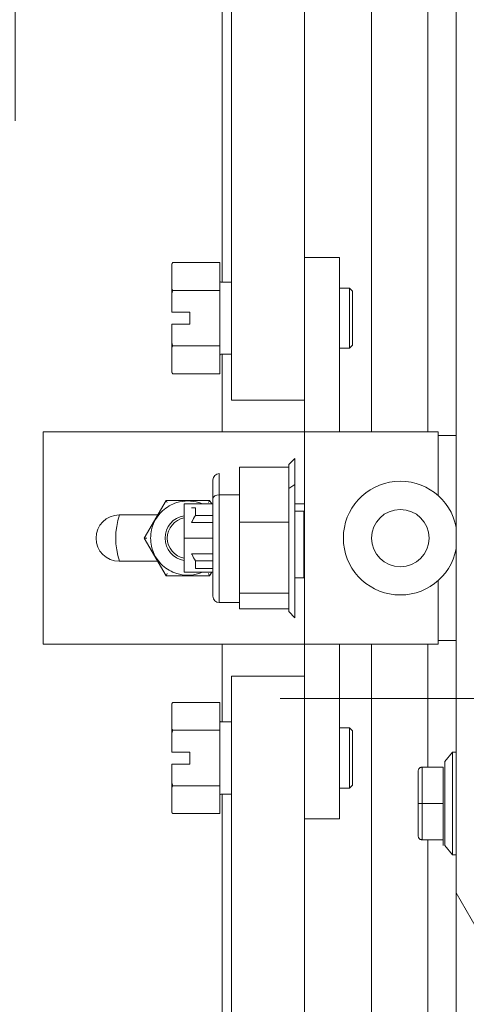
# Model space of a CAD drawing. Units: inches. Extents: x 13 to 360, y 7 to 225.
# Drawn here: x 208 to 210, y 135 to 141 of the extents above; entities that cross this region are included whole.
import ezdxf

# ---------------------------------------------------------------- set-up
doc = ezdxf.new("R2010")
doc.units = ezdxf.units.IN
doc.header["$LTSCALE"] = 22
doc.header["$MEASUREMENT"] = 0
doc.layers.get('0').update_dxf_attribs({"lineweight": 0})
for name, color, linetype, lineweight in [('Dimension (ANSI)', 7, 'Continuous', 5), ('Hatch (ANSI)', 7, 'Continuous', 5), ('Visible (ANSI)', 7, 'Continuous', 5), ('Visible Narrow (ANSI)', 7, 'Continuous', 5)]:
    doc.layers.add(name, color=color, linetype=linetype, lineweight=lineweight)
doc.styles.add('ROMANS', font='tahoma.ttf')
doc.dimstyles.new('Default (ANSI)', dxfattribs={"dimscale": 22, "dimtxt": 0.07, "dimasz": 0.07, "dimexe": 0.125, "dimexo": 0.0625, "dimgap": 0.031496, "dimtad": 0, "dimtih": 1, "dimtoh": 1, "dimrnd": 1e-08, "dimzin": 0, "dimdsep": 46, "dimtxsty": 'ROMANS', "dimblk": 'Filled-1', "dimcen": 0.09, "dimdle": 0.393701, "dimclrd": 256, "dimclre": 256, "dimclrt": 256, "dimadec": 0, "dimazin": 0, "dimtfac": 0.928571, "dimtofl": 0, "dimtmove": 0, "dimatfit": 3, "dimfxl": 1, "dimtolj": 1, "dimtzin": 0, "dimlwd": -1, "dimlwe": -1, "dimarcsym": 0})

# ---------------------------------------------------------------- blocks, each defined once
blk = doc.blocks.new('Filled-1')
at = {"color": 0}
for p, q in [((0, 0), (-1, 0.1786)), ((-1, 0.1786), (-1, -0.1786)), ((-1, 0), (0, 0)), ((-1, -0.1786), (0, 0))]:
    blk.add_line(p, q, dxfattribs=at)
at = {"color": 0, "flags": 128}
blk.add_lwpolyline([(-1, -0.1786), (0, 0), (-1, 0.1786), (-1, -0.1786)], dxfattribs=at)
at = {"color": 0}
blk.add_solid([(-1, -0.1786), (0, 0), (-1, 0.1786), (-1, -0.1786)], dxfattribs=at)
blk = doc.blocks.new('*D28')
at = {"layer": 'Defpoints', "color": 0, "transparency": 16777216}
for p in [(208.1364, 144.4717), (209.2096, 143.4134), (208.1364, 138.673)]:
    blk.add_point(p, dxfattribs=at)
at = {"layer": 'Dimension (ANSI)', "transparency": 16777216}
for p, q in [((208.1364, 140.048), (208.1364, 147.2217)), ((206.5964, 144.4717), (205.0564, 144.4717)), ((210.7496, 144.4717), (213.6615, 144.4717))]:
    blk.add_line(p, q, dxfattribs=at)
at = {"layer": 'Dimension (ANSI)', "transparency": 16777216, "xscale": 1.54000000655651, "yscale": 1.54000000655651, "zscale": 1.54000000655651}
blk.add_blockref('Filled-1', (208.1364, 144.4717), dxfattribs=at)
at = {"layer": 'Dimension (ANSI)', "transparency": 16777216, "xscale": 1.54000000655651, "yscale": 1.54000000655651, "zscale": 1.54000000655651, "rotation": 180}
blk.add_blockref('Filled-1', (209.2096, 144.4717), dxfattribs=at)
at = {"layer": 'Dimension (ANSI)', "transparency": 16777216, "insert": (217.4091, 144.4717), "char_height": 1.54, "attachment_point": 5, "style": 'ROMANS'}
blk.add_mtext('\\A1;\\fTahoma|b0|i0;\\H1.5400;1.1 I/S\\P\\fTahoma|b0|i0;\\H1.5400;(2 PL.)', dxfattribs=at)
blk = doc.blocks.new('*D32')
at = {"layer": 'Defpoints', "color": 0, "transparency": 16777216}
for p in [(208.1364, 137.048), (216.6942, 137.048), (209.1311, 107.923)]:
    blk.add_point(p, dxfattribs=at)
at = {"layer": 'Dimension (ANSI)', "transparency": 16777216}
for p, q in [((209.5114, 137.048), (219.4442, 137.048)), ((216.6942, 135.508), (216.6942, 125.2478)), ((216.6942, 109.463), (216.6942, 119.7232)), ((210.5061, 107.923), (219.4442, 107.923))]:
    blk.add_line(p, q, dxfattribs=at)
at = {"layer": 'Dimension (ANSI)', "transparency": 16777216, "xscale": 1.54000000655651, "yscale": 1.54000000655651, "zscale": 1.54000000655651}
for p, rotation in [((216.6942, 137.048), 90), ((216.6942, 107.923), 270)]:
    blk.add_blockref('Filled-1', p, dxfattribs=dict(at, rotation=rotation))
at = {"layer": 'Dimension (ANSI)', "transparency": 16777216, "insert": (216.6942, 122.4855), "char_height": 1.54, "attachment_point": 5, "style": 'ROMANS'}
blk.add_mtext('\\A1;\\fTahoma|b0|i0;\\H1.5400;29.12\\P\\fTahoma|b0|i0;\\H1.5400;TYP.', dxfattribs=at)

msp = doc.modelspace()

# ---------------------------------------------------------------- hatches: boundary and pattern name
at = {"layer": 'Hatch (ANSI)'}
h = msp.add_hatch(dxfattribs=at)
h.set_pattern_fill('ANSI31', color=256, scale=22, angle=75, style=0)
edge = h.paths.add_edge_path()
edge.add_line((209.5281, 168.9963), (210.2774, 168.9963))
edge.add_line((210.2774, 168.9963), (210.3303, 168.9963))
edge.add_ellipse((210.3303, 168.9025), major_axis=(0, 0.0937), ratio=1, start_angle=349.5364, end_angle=360, ccw=False)
edge.add_ellipse((210.3303, 168.9025), major_axis=(0.0922, -0.017), ratio=1, start_angle=10.4636, end_angle=90, ccw=False)
edge.add_line((210.4241, 168.9025), (210.4241, 168.8869))
edge.add_line((210.4241, 168.8869), (210.4241, 168.2307))
edge.add_line((210.4241, 168.2307), (210.4241, 107.5324))
edge.add_line((210.4241, 107.5324), (210.4241, 106.8762))
edge.add_line((210.4241, 106.8762), (210.4241, 106.8605))
edge.add_ellipse((210.3303, 106.8605), major_axis=(0, -0.0938), ratio=1, start_angle=10.4636, end_angle=90, ccw=False)
edge.add_ellipse((210.3303, 106.8605), major_axis=(-0.0922, -0.017), ratio=1, start_angle=79.5364, end_angle=90, ccw=False)
edge.add_line((210.3303, 106.7668), (210.2774, 106.7668))
edge.add_line((210.2774, 106.7668), (209.5281, 106.7668))
edge.add_line((209.5281, 106.7668), (209.5281, 106.6628))
edge.add_line((209.5281, 106.6628), (210.3303, 106.6628))
edge.add_ellipse((210.3303, 106.8605), major_axis=(0.1978, 0), ratio=1, start_angle=270, end_angle=360)
edge.add_line((210.5281, 106.8605), (210.5281, 168.9025))
edge.add_ellipse((210.3303, 168.9025), major_axis=(0, 0.1978), ratio=1, start_angle=270, end_angle=360)
edge.add_line((210.3303, 169.1003), (209.5281, 169.1003))
edge.add_line((209.5281, 169.1003), (209.5281, 168.9963))
h = msp.add_hatch(dxfattribs=at)
h.set_pattern_fill('ANSI31', color=256, scale=22, angle=105, style=0)
edge = h.paths.add_edge_path()
edge.add_ellipse((210.457, 107.2043), major_axis=(-0.4375, -0.1796), ratio=1, start_angle=270, end_angle=338.9237)
edge.add_ellipse((210.457, 107.2043), major_axis=(0.0102, -0.4728), ratio=1, start_angle=270, end_angle=282.7379)
edge.add_ellipse((210.457, 107.2043), major_axis=(0.1142, -0.4589), ratio=1, start_angle=270, end_angle=323.702)
edge.add_ellipse((210.3099, 106.8762), major_axis=(0.1094, -0.0326), ratio=1, start_angle=270, end_angle=305.7005)
edge.add_ellipse((210.3099, 106.8762), major_axis=(0.1078, 0.0374), ratio=1, start_angle=270, end_angle=340.8728)
edge.add_line((210.4241, 106.8762), (210.4241, 107.5324))
edge.add_ellipse((210.3099, 107.5324), major_axis=(0.1141, 0), ratio=1, start_angle=0, end_angle=106.5734)
edge = h.paths.add_edge_path()
edge.add_ellipse((210.457, 168.5588), major_axis=(-0.4375, -0.1796), ratio=1, start_angle=270, end_angle=323.702)
edge.add_ellipse((210.457, 168.5588), major_axis=(-0.1142, -0.4589), ratio=1, start_angle=270, end_angle=282.7379)
edge.add_ellipse((210.457, 168.5588), major_axis=(-0.0102, -0.4728), ratio=1, start_angle=270, end_angle=338.9237)
edge.add_ellipse((210.3099, 168.2307), major_axis=(0.1094, -0.0326), ratio=1, start_angle=270, end_angle=376.5734)
edge.add_line((210.4241, 168.2307), (210.4241, 168.8869))
edge.add_ellipse((210.3099, 168.8869), major_axis=(0.1141, 0), ratio=1, start_angle=0, end_angle=70.8728)
edge.add_ellipse((210.3099, 168.8869), major_axis=(-0.1078, 0.0374), ratio=1, start_angle=270, end_angle=305.7005)

# ---------------------------------------------------------------- linework, layer by layer
at = {"layer": 'Visible (ANSI)'}
for p, q in [((210.4241, 168.9025), (210.4241, 106.8605)), ((209.2096, 139.2107), (209.2096, 164.4451)), ((209.2593, 164.4451), (209.2593, 138.5982)), ((209.6363, 139.3382), (209.6363, 164.4451)), ((210.2774, 164.2089), (210.2774, 138.4327)), ((208.9488, 139.3042), (208.9533, 139.3119)), ((208.9488, 139.3042), (208.9488, 139.3039)), ((208.9488, 139.3039), (208.9488, 139.1756)), ((209.1988, 139.3119), (208.9533, 139.3119)), ((209.1988, 139.3119), (209.1988, 139.1675)), ((209.6363, 139.3382), (209.6363, 138.4327)), ((209.6363, 139.3382), (209.8194, 139.3382)), ((209.8194, 139.3382), (209.8194, 138.4327)), ((209.2026, 139.2107), (209.2593, 139.2107)), ((208.9488, 139.1756), (208.9488, 139.1515)), ((208.9488, 139.1515), (208.9488, 139.0545)), ((209.1988, 139.1675), (208.9533, 139.1675)), ((209.1988, 139.1675), (209.1988, 138.8789)), ((209.8707, 139.1795), (209.8194, 139.1795)), ((209.8707, 138.867), (209.8707, 139.1795)), ((209.8863, 139.1638), (209.8707, 139.1795)), ((209.8863, 139.1638), (209.8863, 138.8826)), ((208.9488, 139.0545), (209.0426, 139.0545)), ((209.0426, 139.0545), (209.0426, 138.992)), ((208.9488, 138.992), (208.9488, 138.8949)), ((209.0426, 138.992), (208.9488, 138.992)), ((208.9488, 138.8949), (208.9488, 138.8709)), ((208.9488, 138.8709), (208.9488, 138.7426)), ((209.1988, 138.8789), (208.9533, 138.8789)), ((209.1988, 138.8789), (209.1988, 138.7345)), ((209.2026, 138.8357), (209.2593, 138.8357)), ((209.2096, 138.4327), (209.2096, 138.8357)), ((209.8707, 138.867), (209.8194, 138.867)), ((209.8863, 138.8826), (209.8707, 138.867)), ((208.9488, 138.7426), (208.9488, 138.7422)), ((208.9488, 138.7422), (208.9533, 138.7345)), ((209.1988, 138.7345), (208.9533, 138.7345)), ((209.3093, 138.5982), (209.2593, 138.5982)), ((209.5863, 138.5982), (209.3093, 138.5982)), ((209.6363, 138.5982), (209.5863, 138.5982)), ((208.2824, 138.4327), (209.6166, 138.4327)), ((208.2824, 137.3303), (208.2824, 138.4327)), ((209.6166, 138.4327), (209.6363, 138.4327)), ((209.6363, 137.3303), (209.6363, 138.4327)), ((209.6363, 138.4327), (209.8391, 138.4327)), ((210.3308, 138.4327), (209.8391, 138.4327)), ((210.3308, 138.1016), (210.3308, 138.4327)), ((210.3308, 138.4134), (210.4241, 138.4134)), ((209.5556, 138.2634), (209.5871, 138.2949)), ((209.5871, 138.1594), (209.5871, 138.2949)), ((209.2997, 138.2495), (209.2997, 138.1065)), ((209.2997, 137.9635), (209.2997, 138.2495)), ((209.2997, 138.2495), (209.5556, 138.2495)), ((209.5556, 138.2634), (209.5556, 138.2495)), ((209.5556, 138.2634), (209.5556, 138.2495)), ((209.5556, 138.2427), (209.5556, 138.2495)), ((209.5556, 138.2495), (209.5556, 138.2427)), ((209.5556, 138.2427), (209.5556, 138.1383)), ((209.5556, 138.2427), (209.5556, 138.1383)), ((209.1619, 138.1837), (209.1619, 138.0847)), ((209.1619, 138.1837), (209.1619, 138.0847)), ((209.1944, 138.1065), (209.1944, 138.2162)), ((209.5871, 138.1594), (209.5556, 138.1383)), ((209.5556, 138.1383), (209.5871, 138.1594)), ((209.5556, 138.1383), (209.5556, 137.9703)), ((209.5556, 138.1383), (209.5556, 137.9703)), ((209.5871, 137.4681), (209.5871, 138.1594)), ((208.8056, 137.8815), (208.9188, 138.0775)), ((208.9188, 138.0775), (209.1452, 138.0775)), ((208.9256, 138.0657), (208.9188, 138.0775)), ((209.1384, 138.0657), (209.1452, 138.0775)), ((209.1452, 138.0775), (209.1561, 138.0587)), ((209.1619, 138.0847), (209.1619, 137.5794)), ((209.1619, 138.0847), (209.1619, 137.5794)), ((209.1944, 138.1065), (209.1944, 137.5469)), ((209.1944, 138.1065), (209.2997, 138.1065)), ((209.1944, 137.5469), (209.1944, 138.1065)), ((209.2997, 138.1065), (209.2997, 137.9635)), ((209.0123, 138.0587), (209.0123, 137.8815)), ((209.1619, 138.0587), (209.0123, 138.0587)), ((209.0714, 137.9996), (209.0714, 138.039)), ((209.6363, 138.0587), (209.5871, 138.0587)), ((209.6344, 138.0205), (209.5871, 138.0205)), ((209.6344, 137.6748), (209.6344, 138.0205)), ((208.8749, 138.0016), (208.6761, 138.0016)), ((209.0714, 137.9996), (209.1619, 137.9996)), ((209.5556, 137.9635), (209.5556, 137.9703)), ((209.5556, 137.9703), (209.5556, 137.9635)), ((209.6344, 137.9996), (209.6363, 137.9996)), ((209.2997, 137.5955), (209.2997, 137.9635)), ((209.2997, 137.9635), (209.5556, 137.9635)), ((209.2997, 137.9635), (209.2997, 137.7795)), ((209.5556, 137.9635), (209.2997, 137.9635)), ((209.5556, 137.9547), (209.5556, 137.9635)), ((209.5556, 137.9635), (209.5556, 137.9547)), ((209.5556, 137.9547), (209.5556, 137.6042)), ((209.5556, 137.9547), (209.5556, 137.6042)), ((208.8192, 137.8815), (208.8056, 137.8815)), ((208.9188, 137.6854), (208.8056, 137.8815)), ((209.0123, 137.8815), (209.0123, 137.7044)), ((209.0123, 137.8815), (209.1619, 137.8815)), ((209.1619, 137.8815), (209.0123, 137.8815)), ((209.6344, 137.8815), (209.6363, 137.8815)), ((209.6363, 137.8815), (209.6344, 137.8815)), ((209.1619, 137.7634), (209.0714, 137.7634)), ((209.0714, 137.7634), (209.0714, 137.724)), ((209.0714, 137.7634), (209.1619, 137.7634)), ((209.2997, 137.7795), (209.2997, 137.5955)), ((209.6363, 137.7634), (209.6344, 137.7634)), ((209.6344, 137.7634), (209.6363, 137.7634)), ((208.6761, 137.7614), (208.8749, 137.7614)), ((209.1619, 137.724), (209.0714, 137.724)), ((209.6363, 137.724), (209.6344, 137.724)), ((208.9256, 137.6972), (208.9188, 137.6854)), ((209.1452, 137.6854), (208.9188, 137.6854)), ((209.1619, 137.7044), (209.0123, 137.7044)), ((209.1384, 137.6972), (209.1452, 137.6854)), ((209.1561, 137.7044), (209.1452, 137.6854)), ((209.6344, 137.6748), (209.5871, 137.6748)), ((209.6363, 137.7044), (209.6344, 137.7044)), ((210.3308, 137.3303), (210.3308, 137.6614)), ((209.5556, 137.5955), (209.2997, 137.5955)), ((209.2997, 137.5955), (209.2997, 137.5545)), ((209.2997, 137.5135), (209.2997, 137.5955)), ((209.2997, 137.5955), (209.5556, 137.5955)), ((209.5556, 137.5955), (209.5556, 137.6042)), ((209.5556, 137.6042), (209.5556, 137.5955)), ((209.5556, 137.5935), (209.5556, 137.5955)), ((209.5556, 137.5955), (209.5556, 137.5935)), ((209.5556, 137.5935), (209.5556, 137.4996)), ((209.5556, 137.5935), (209.5556, 137.4996)), ((209.2997, 137.5469), (209.1944, 137.5469)), ((209.5556, 137.5135), (209.2997, 137.5135)), ((209.2997, 137.5135), (209.5556, 137.5135)), ((209.5556, 137.4996), (209.5871, 137.4681)), ((208.2824, 137.3303), (209.6166, 137.3303)), ((209.2096, 136.9272), (209.2096, 137.3303)), ((209.6166, 137.3303), (209.6363, 137.3303)), ((209.6363, 137.3303), (209.6363, 136.4248)), ((209.6363, 137.3303), (209.8391, 137.3303)), ((209.8194, 137.3303), (209.8194, 136.4248)), ((210.3308, 137.3303), (209.8391, 137.3303)), ((210.2774, 137.3303), (210.2774, 136.6921)), ((210.4241, 137.3504), (210.3308, 137.3504)), ((209.2593, 137.1647), (209.3093, 137.1647)), ((209.2593, 137.1647), (209.2593, 111.318)), ((209.5863, 137.1647), (209.3093, 137.1647)), ((209.5863, 137.1647), (209.6363, 137.1647)), ((208.9488, 137.0207), (208.9533, 137.0284)), ((208.9488, 137.0207), (208.9488, 137.0204)), ((208.9488, 137.0204), (208.9488, 136.8921)), ((209.1988, 137.0284), (208.9533, 137.0284)), ((209.1988, 137.0284), (209.1988, 136.8841)), ((209.2026, 136.9272), (209.2593, 136.9272)), ((209.8707, 136.896), (209.8194, 136.896)), ((209.8707, 136.5835), (209.8707, 136.896)), ((209.8863, 136.8804), (209.8707, 136.896)), ((208.9488, 136.8921), (208.9488, 136.868)), ((208.9488, 136.868), (208.9488, 136.771)), ((209.1988, 136.8841), (208.9533, 136.8841)), ((209.1988, 136.8841), (209.1988, 136.5954)), ((209.8863, 136.8804), (209.8863, 136.5991)), ((208.9488, 136.771), (209.0426, 136.771)), ((209.0426, 136.771), (209.0426, 136.7085)), ((210.3647, 136.7211), (210.404, 136.7693)), ((210.404, 136.2378), (210.404, 136.7693)), ((210.404, 136.7693), (210.404, 136.2378)), ((210.4241, 136.7693), (210.404, 136.7693)), ((208.9488, 136.7085), (208.9488, 136.6114)), ((209.0426, 136.7085), (208.9488, 136.7085)), ((210.2466, 136.6921), (210.2466, 136.5039)), ((210.2466, 136.5039), (210.2466, 136.6921)), ((210.2466, 136.6921), (210.3568, 136.6921)), ((210.3568, 136.6921), (210.3568, 136.5039)), ((210.3647, 136.7211), (210.3647, 136.2861)), ((210.2269, 136.6724), (210.2269, 136.6004)), ((210.2269, 136.6004), (210.2269, 136.6724)), ((208.9488, 136.6114), (208.9488, 136.5874)), ((208.9488, 136.5874), (208.9488, 136.4591)), ((209.1988, 136.5954), (208.9533, 136.5954)), ((209.1988, 136.5954), (209.1988, 136.4511)), ((209.8863, 136.5991), (209.8707, 136.5835)), ((209.2026, 136.5522), (209.2593, 136.5522)), ((209.2096, 111.318), (209.2096, 136.5522)), ((209.8707, 136.5835), (209.8194, 136.5835)), ((210.2269, 136.5758), (210.2269, 136.5038)), ((210.2269, 136.5038), (210.2269, 136.5758)), ((210.2269, 136.5038), (210.2269, 136.4317)), ((210.2269, 136.4317), (210.2269, 136.5038)), ((210.2387, 136.5038), (210.2387, 136.5038)), ((210.2466, 136.5039), (210.2466, 136.3153)), ((210.2466, 136.3153), (210.2466, 136.5039)), ((210.2466, 136.5039), (210.3568, 136.5039)), ((210.3568, 136.5039), (210.2466, 136.5039)), ((210.3568, 136.5039), (210.3568, 136.3153)), ((208.9488, 136.4591), (208.9488, 136.4587)), ((208.9488, 136.4587), (208.9533, 136.4511)), ((209.1988, 136.4511), (208.9533, 136.4511)), ((209.6363, 136.4248), (209.8194, 136.4248)), ((209.6363, 111.318), (209.6363, 136.4248)), ((210.2269, 136.335), (210.2269, 136.4071)), ((210.2269, 136.3349), (210.2269, 136.335)), ((210.2466, 136.3153), (210.2466, 136.3152)), ((210.3568, 136.3153), (210.2466, 136.3153)), ((210.2774, 136.3153), (210.2774, 111.5542)), ((210.3568, 136.3153), (210.3568, 136.2861)), ((210.404, 136.2378), (210.3647, 136.2861)), ((210.4241, 136.2378), (210.404, 136.2378))]:
    msp.add_line(p, q, dxfattribs=at)
msp.add_circle((210.1339, 137.8815), 0.1489, dxfattribs=at)
for centre, radius, start, end in [((209.2026, 139.2145), 0.00375, 180, 270), ((209.2026, 138.832), 0.00375, 90, 180), ((209.1944, 138.1837), 0.0325, 90, 180), ((210.1339, 137.8815), 0.2953, 10.7328, 349.2672), ((209.032, 137.8815), 0.1929, 72.7519, 107.2481), ((209.032, 137.8815), 0.1929, 132.7519, 167.2481), ((209.032, 137.8815), 0.1929, 107.2481, 132.7519), ((209.032, 137.8815), 0.1929, 66.7268, 72.7519), ((208.6761, 137.8815), 0.1201, 90, 270), ((209.032, 137.8815), 0.374, 161.2734, 198.7266), ((209.032, 137.8815), 0.1181, 99.5941, 260.4059), ((209.032, 137.8815), 0.1063, 100.6721, 259.3279), ((209.032, 137.8815), 0.1929, 167.2481, 192.7519), ((209.032, 137.8815), 0.1929, 192.7519, 227.2481), ((209.032, 137.8815), 0.1929, 227.2481, 252.7519), ((209.032, 137.8815), 0.1929, 252.7519, 287.2481), ((209.032, 137.8815), 0.1929, 287.2481, 293.3501), ((209.1944, 137.5794), 0.0325, 180, 270), ((209.2026, 136.931), 0.00375, 180, 270), ((209.2026, 136.5485), 0.00375, 90, 180), ((210.2466, 136.3349), 0.0197, 180, 270)]:
    msp.add_arc(centre, radius, start, end, dxfattribs=at)
msp.add_ellipse((209.1944, 138.0847), major_axis=(-0.0325, 0), ratio=0.672298, start_param=4.712389, end_param=6.283185, dxfattribs=at)
msp.add_ellipse((209.1944, 138.0847), major_axis=(-0.0325, 0), ratio=0.672298, start_param=4.712389, end_param=6.283185, dxfattribs=at)
for points in [[(208.9533, 139.3119), (208.9509, 139.3078), (208.9488, 139.3039)], [(208.9488, 139.1756), (208.9509, 139.1716), (208.9533, 139.1675)], [(208.9533, 139.1675), (208.9509, 139.1594), (208.9488, 139.1515)], [(208.9488, 138.8949), (208.9509, 138.887), (208.9533, 138.8789)], [(208.9533, 138.8789), (208.9509, 138.8748), (208.9488, 138.8709)], [(208.9488, 138.7426), (208.9509, 138.7386), (208.9533, 138.7345)], [(208.9533, 137.0284), (208.9509, 137.0244), (208.9488, 137.0204)], [(208.9488, 136.8921), (208.9509, 136.8881), (208.9533, 136.8841)], [(208.9533, 136.8841), (208.9509, 136.876), (208.9488, 136.868)], [(208.9488, 136.6114), (208.9509, 136.6035), (208.9533, 136.5954)], [(208.9533, 136.5954), (208.9509, 136.5913), (208.9488, 136.5874)], [(208.9488, 136.4591), (208.9509, 136.4551), (208.9533, 136.4511)]]:
    msp.add_rational_spline(points, [1, 1.00039648565, 1], degree=2, dxfattribs=at)
for points, knots in [([(209.0517, 138.039), (209.0528, 138.039), (209.054, 138.039), (209.0552, 138.039), (209.0598, 138.039), (209.0652, 138.0391), (209.0714, 138.039)], [0.8594126, 0.8594126, 0.8594126, 0.8594126, 0.8888889, 0.8888889, 0.8888889, 1, 1, 1, 1]), ([(209.0517, 137.9627), (209.0524, 137.9642), (209.0531, 137.9657), (209.0538, 137.9672), (209.0588, 137.9777), (209.0647, 137.9885), (209.0714, 137.9996)], [0.7140288, 0.7140288, 0.7140288, 0.7140288, 0.75, 0.75, 0.75, 1, 1, 1, 1]), ([(209.0714, 137.9996), (209.0658, 137.9903), (209.0608, 137.9813), (209.0565, 137.9728), (209.0548, 137.9694), (209.0532, 137.966), (209.0517, 137.9627)], [0, 0, 0, 0, 0.2, 0.2, 0.2, 0.2794533, 0.2794533, 0.2794533, 0.2794533]), ([(209.0714, 137.7634), (209.0647, 137.7745), (209.0588, 137.7853), (209.0538, 137.7958), (209.0531, 137.7974), (209.0524, 137.7989), (209.0517, 137.8004)], [0, 0, 0, 0, 0.25, 0.25, 0.25, 0.2859365, 0.2859365, 0.2859365, 0.2859365]), ([(210.2269, 136.6724), (210.2269, 136.6743), (210.2271, 136.6762), (210.2277, 136.6779), (210.2282, 136.6797), (210.2289, 136.6814), (210.2299, 136.6829), (210.2309, 136.6844), (210.232, 136.6858), (210.2333, 136.6869), (210.2345, 136.6881), (210.2359, 136.689), (210.2374, 136.6898), (210.2388, 136.6906), (210.2403, 136.6912), (210.2419, 136.6915), (210.2434, 136.6919), (210.245, 136.6921), (210.2466, 136.6921)], [0, 0, 0, 0, 0.166667, 0.166667, 0.166667, 0.333333, 0.333333, 0.333333, 0.5, 0.5, 0.5, 0.666667, 0.666667, 0.666667, 0.833333, 0.833333, 0.833333, 1, 1, 1, 1]), ([(210.2269, 136.5758), (210.2269, 136.5788), (210.2269, 136.5817), (210.2269, 136.5846), (210.2269, 136.5875), (210.2269, 136.5903), (210.2269, 136.5929), (210.2269, 136.5956), (210.2269, 136.5981), (210.2269, 136.6004)], [0, 0, 0, 0, 0.333333, 0.333333, 0.333333, 0.666667, 0.666667, 0.666667, 1, 1, 1, 1]), ([(210.2269, 136.5038), (210.2269, 136.5038), (210.2271, 136.5038), (210.2277, 136.5038), (210.2282, 136.5038), (210.2289, 136.5038), (210.2299, 136.5038), (210.2309, 136.5038), (210.232, 136.5038), (210.2333, 136.5038), (210.2345, 136.5038), (210.2359, 136.5038), (210.2374, 136.5038), (210.2388, 136.5038), (210.2403, 136.5038), (210.2419, 136.5039), (210.2434, 136.5039), (210.245, 136.5039), (210.2466, 136.5039)], [0, 0, 0, 0, 0.166667, 0.166667, 0.166667, 0.333333, 0.333333, 0.333333, 0.5, 0.5, 0.5, 0.666667, 0.666667, 0.666667, 0.833333, 0.833333, 0.833333, 1, 1, 1, 1]), ([(210.2466, 136.5039), (210.245, 136.5038), (210.2434, 136.5038), (210.2419, 136.5038), (210.2403, 136.5039), (210.2388, 136.5038), (210.2374, 136.5038), (210.2359, 136.5038), (210.2345, 136.5038), (210.2333, 136.5038), (210.232, 136.5038), (210.2309, 136.5038), (210.2299, 136.5038), (210.2289, 136.5038), (210.2282, 136.5038), (210.2277, 136.5038), (210.2271, 136.5038), (210.2269, 136.5038), (210.2269, 136.5038)], [0, 0, 0, 0, 0.166667, 0.166667, 0.166667, 0.333333, 0.333333, 0.333333, 0.5, 0.5, 0.5, 0.666667, 0.666667, 0.666667, 0.833333, 0.833333, 0.833333, 1, 1, 1, 1]), ([(210.2269, 136.4071), (210.2269, 136.4094), (210.2269, 136.4119), (210.2269, 136.4146), (210.2269, 136.4172), (210.2269, 136.42), (210.2269, 136.4229), (210.2269, 136.4258), (210.2269, 136.4287), (210.2269, 136.4317)], [0, 0, 0, 0, 0.333333, 0.333333, 0.333333, 0.666667, 0.666667, 0.666667, 1, 1, 1, 1]), ([(210.2269, 136.335), (210.2269, 136.3331), (210.2271, 136.3313), (210.2277, 136.3295), (210.2282, 136.3277), (210.2289, 136.326), (210.2299, 136.3245), (210.2309, 136.323), (210.232, 136.3216), (210.2333, 136.3205), (210.2345, 136.3193), (210.2359, 136.3184), (210.2374, 136.3176), (210.2388, 136.3168), (210.2403, 136.3163), (210.2419, 136.3159), (210.2434, 136.3155), (210.245, 136.3153), (210.2466, 136.3153)], [0, 0, 0, 0, 0.166667, 0.166667, 0.166667, 0.333333, 0.333333, 0.333333, 0.5, 0.5, 0.5, 0.666667, 0.666667, 0.666667, 0.833333, 0.833333, 0.833333, 1, 1, 1, 1]), ([(210.2466, 136.3153), (210.245, 136.3153), (210.2434, 136.3155), (210.2419, 136.3159), (210.2403, 136.3163), (210.2388, 136.3168), (210.2374, 136.3176), (210.2359, 136.3184), (210.2345, 136.3193), (210.2333, 136.3205), (210.232, 136.3217), (210.2309, 136.323), (210.2299, 136.3245), (210.2289, 136.326), (210.2282, 136.3277), (210.2277, 136.3295), (210.2271, 136.3313), (210.2269, 136.3331), (210.2269, 136.335)], [0, 0, 0, 0, 0.166667, 0.166667, 0.166667, 0.333333, 0.333333, 0.333333, 0.5, 0.5, 0.5, 0.666667, 0.666667, 0.666667, 0.833333, 0.833333, 0.833333, 1, 1, 1, 1])]:
    msp.add_open_spline(points, degree=3, knots=knots, dxfattribs=at)
at = {"layer": 'Visible Narrow (ANSI)'}
for p, q in [((209.9845, 138.4327), (209.9845, 164.2248)), ((209.1619, 137.9627), (209.0517, 137.9627)), ((209.6363, 137.9627), (209.6344, 137.9627)), ((209.0517, 137.8004), (209.1619, 137.8004)), ((209.6344, 137.8004), (209.6363, 137.8004)), ((209.9845, 111.5383), (209.9845, 137.3303))]:
    msp.add_line(p, q, dxfattribs=at)
for centre, ratio, start_param, end_param in [((210.2466, 136.5038), 0.001471, 5.997786, 6.283185), ((210.2466, 136.5038), 0.001471, 5.997786, 6.283185), ((210.2466, 136.5038), 0.001471, 4.712389, 4.951896), ((210.2466, 136.335), 0.999264, 0, 0.285399), ((210.2466, 136.335), 0.999264, 0, 0.285399), ((210.2466, 136.335), 0.999264, 1.331289, 1.570796)]:
    msp.add_ellipse(centre, major_axis=(-0.0197, 0), ratio=ratio, start_param=start_param, end_param=end_param, dxfattribs=at)

# ---------------------------------------------------------------- dimensions: what is measured, and where the dimension line sits
at = {"layer": 'Dimension (ANSI)'}
dim = msp.add_linear_dim(base=(208.1364, 144.4717), p1=(209.2096, 143.4134), p2=(208.1364, 138.673), text='\\fTahoma|b0|i0;\\H1.5400;<> I/S\\P\\fTahoma|b0|i0;\\H1.5400;(2 PL.)', dimstyle='Default (ANSI)', override={"dimgap": 0.031496, "dimtih": 0, "dimtoh": 0, "dimdec": 1, "dimse1": 1, "dimtol": 0, "dimlim": 0, "dimtp": 0, "dimtm": 0, "dimtdec": 2, "dimatfit": 1}, dxfattribs=at)
dim.commit()
dim.dimension.update_dxf_attribs({"geometry": '*D28', "text_midpoint": (217.4091, 144.4717), "dimtype": 160})
dim = msp.add_linear_dim(base=(216.6941818892, 137.0480258181), p1=(209.1310916201, 107.9230258181), p2=(208.1364030683, 137.0480258181), angle=90, text='\\fTahoma|b0|i0;\\H1.5400;<>\\P\\fTahoma|b0|i0;\\H1.5400;TYP.', dimstyle='Default (ANSI)', override={"dimgap": 0.031496, "dimdec": 2, "dimtol": 0, "dimlim": 0, "dimtp": 0, "dimtm": 0, "dimtdec": 2, "dimatfit": 1}, dxfattribs=at)
dim.commit()
dim.dimension.update_dxf_attribs({"geometry": '*D32', "text_midpoint": (216.6941818892, 122.4855258181), "dimtype": 160})

doc.saveas('drawing.dxf')
